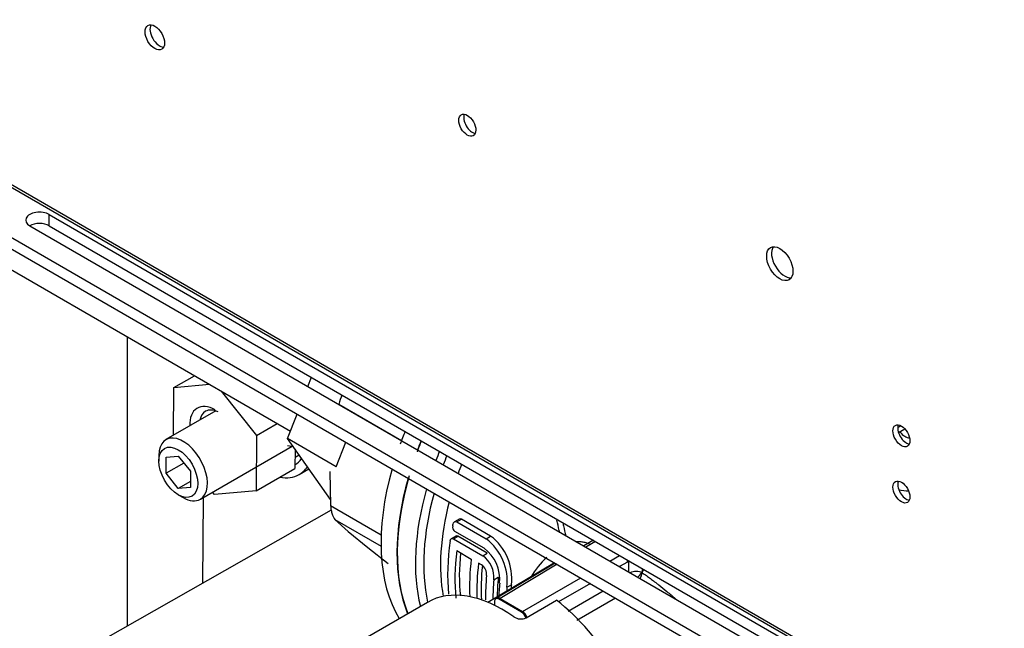
# Model space of a CAD drawing. Units: millimetres. Extents: x 0 to 1189, y -104 to 841.
# Drawn here: x 999 to 1024, y 583 to 599 of the extents above; entities that cross this region are included whole.
import ezdxf

# ---------------------------------------------------------------- set-up
doc = ezdxf.new("R2010")
doc.units = ezdxf.units.MM
for name, color, linetype in [('00212936', 7, 'Continuous'), ('00213809', 7, 'Continuous'), ('00220395-00000', 7, 'Continuous'), ('00251359', 7, 'Continuous'), ('00260946', 7, 'Continuous'), ('00263678', 7, 'Continuous'), ('00281791_1', 7, 'Continuous'), ('00372779-00001', 7, 'Continuous'), ('C__USERS_SOCCINI', 7, 'Continuous'), ('DAD0820C', 7, 'Continuous'), ('Default', 7, 'Continuous'), ('RON0610C', 7, 'Continuous'), ('RON0810C', 7, 'Continuous')]:
    doc.layers.add(name, color=color, linetype=linetype)

# ---------------------------------------------------------------- blocks, each defined once
blk = doc.blocks.new('SE3')
at = {"layer": '00212936', "color": 7, "linetype": 'Continuous'}
blk.add_line((1003.307, 586.063), (1003.29, 583.821), dxfattribs=at)
at = {"layer": '00213809', "color": 7, "linetype": 'Continuous'}
blk.add_ellipse((1021.676, 587.951), major_axis=(0.18, -0.312), ratio=0.57735, start_param=4.926612, end_param=5.96829, dxfattribs=at)
at = {"layer": '00220395-00000', "color": 7, "linetype": 'Continuous'}
for p, q in [((981.572, 602.213), (1037.823, 569.736)), ((981.704, 602.431), (1037.949, 569.958)), ((999.275, 593.168), (999.275, 593.462)), ((999.275, 593.462), (1019.64, 581.705)), ((998.766, 593.168), (1019.131, 581.411)), ((999.275, 593.168), (1019.64, 581.411))]:
    blk.add_line(p, q, dxfattribs=at)
for centre, end_param in [((999.021, 593.315), 3.926991), ((999.021, 593.021), 2.356194)]:
    blk.add_ellipse(centre, major_axis=(0.36, 0), ratio=0.57735, start_param=0.785398, end_param=end_param, dxfattribs=at)
at = {"layer": '00251359', "color": 7, "linetype": 'Continuous'}
blk.add_line((1001.324, 582.706), (1001.324, 590.262), dxfattribs=at)
at = {"layer": '00260946', "color": 7, "linetype": 'Continuous'}
for p, q in [((981.204, 601.878), (1005.589, 587.799)), ((1006.042, 588.967), (1006.135, 589.207)), ((1005.514, 587.605), (1005.763, 588.247)), ((1006.635, 586.009), (1005.514, 587.605)), ((1006.786, 586.87), (1005.514, 587.605)), ((1006.786, 586.87), (1007.036, 587.512))]:
    blk.add_line(p, q, dxfattribs=at)
at = {"layer": '00263678', "color": 7, "linetype": 'Continuous'}
for p, q in [((1003.633, 588.329), (1002.33, 587.577)), ((1003.23, 586.018), (1005.629, 587.404)), ((1002.143, 587.165), (1002.143, 587.018)), ((1002.334, 587.12), (1002.653, 587.149)), ((1002.334, 586.696), (1002.334, 587.12)), ((1002.653, 587.149), (1002.971, 586.753)), ((1002.8, 586.965), (1002.334, 586.696)), ((1002.971, 586.753), (1002.971, 586.328)), ((1002.653, 586.3), (1002.334, 586.696)), ((1002.971, 586.484), (1002.653, 586.3)), ((1002.971, 586.328), (1002.653, 586.3)), ((1002.653, 586.136), (1002.78, 586.063))]:
    blk.add_line(p, q, dxfattribs=at)
for start_param, end_param in [(0, 3.926991), (5.497787, 6.283185)]:
    blk.add_ellipse((1002.78, 586.798), major_axis=(0.45, -0.779), ratio=0.57735, start_param=start_param, end_param=end_param, dxfattribs=at)
blk.add_ellipse((1002.653, 586.724), major_axis=(-0.36, 0.624), ratio=0.57735, dxfattribs=at)
at = {"layer": '00281791_1', "color": 7, "linetype": 'Continuous'}
blk.add_line((1006.657, 585.732), (997.353, 580.454), dxfattribs=at)
at = {"layer": '00372779-00001', "color": 7, "linetype": 'Continuous'}
for p, q in [((1006.854, 588.5), (1008.493, 587.554)), ((1006.615, 586.746), (1006.639, 585.855)), ((1006.639, 585.855), (1007.962, 585.091)), ((1006.752, 585.49), (1007.101, 585.178)), ((1006.752, 585.49), (1007.959, 584.794)), ((1010.002, 585.498), (1009.882, 585.429)), ((1009.943, 585.427), (1010.062, 585.496)), ((1010.826, 585.055), (1010.062, 585.496)), ((1007.101, 585.178), (1007.611, 584.755)), ((1010.655, 584.736), (1009.892, 585.177)), ((1009.943, 585.427), (1010.707, 584.986)), ((1009.915, 585.054), (1009.798, 584.987)), ((1009.853, 584.984), (1009.97, 585.052)), ((1009.853, 584.984), (1010.622, 584.54)), ((1010.738, 584.608), (1009.97, 585.052)), ((1010.707, 584.986), (1010.826, 585.055)), ((1013.517, 584.946), (1013.267, 584.796)), ((1013.57, 584.915), (1013.32, 584.765)), ((1007.611, 584.755), (1008.144, 584.336)), ((1009.939, 584.675), (1010.321, 584.455)), ((1010.622, 584.54), (1010.738, 584.608)), ((1013.947, 584.403), (1014.202, 584.55)), ((1014.448, 584.114), (1014.448, 584.4)), ((1010.588, 584.301), (1010.511, 584.345)), ((1012.502, 584.356), (1010.755, 583.322)), ((1012.516, 584.348), (1010.983, 583.431)), ((1012.57, 584.317), (1011.074, 583.423)), ((1014.41, 584.376), (1014.202, 584.256)), ((1014.796, 584.207), (1014.796, 584.098)), ((1010.911, 583.914), (1011.027, 583.981)), ((1011.662, 583.083), (1013.184, 583.962)), ((1011.255, 583.716), (1011.37, 583.782)), ((1013.438, 583.815), (1012.607, 583.335)), ((1011.045, 583.408), (1011.072, 583.424)), ((1011.637, 583.066), (1011.05, 583.406)), ((1011.074, 583.423), (1011.662, 583.083)), ((1011.755, 582.92), (1012.551, 583.379)), ((1012.852, 583.093), (1013.772, 583.622)), ((1014.099, 583.434), (1013.08, 582.847)), ((1009.171, 583.323), (1006.801, 581.954)), ((1010.925, 583.334), (1010.925, 583.246)), ((1011.448, 583.176), (1011.474, 583.192))]:
    blk.add_line(p, q, dxfattribs=at)
for centre, radius, start, end in [((1010.024, 587.627), 3.287, 160.0848, 164.6054), ((1009.974, 585.293), 0.142, 168.7462, 234.6861), ((1009.867, 583.871), 1.396, 353.6257, 53.0541), ((1009.999, 583.949), 1.382, 353.0714, 53.2056), ((1010.061, 583.923), 1.007, 354.4676, 53.8608), ((1010.224, 583.977), 0.69, 354.8008, 54.8258), ((1013.582, 583.032), 1.947, 131.1993, 150.8442), ((1010.415, 584.048), 0.307, 355.6415, 55.5869), ((1014.005, 584.313), 0.82, 333.5731, 344.7884), ((1011.617, 583.211), 0.322, 235.9379, 295.3546)]:
    blk.add_arc(centre, radius, start, end, dxfattribs=at)
for centre, major_axis, ratio, start_param, end_param in [((1012.183, 587.309), (-2.987, -5.174), 0.57735, -1.33775, -1.276253), ((1012.616, 587.059), (-2.993, -5.183), 0.57735, -1.338151, -1.285126), ((1012.616, 587.059), (2.998, 5.193), 0.57735, -4.48019, -4.436325), ((1013.091, 586.785), (2.993, 5.183), 0.57735, -4.479744, -4.435791), ((1013.214, 586.714), (2.926, 5.068), 0.57735, -4.474339, -4.429313), ((1012.183, 587.309), (-2.987, -5.174), 0.57735, 5.125392, 5.976517), ((1013.461, 586.571), (2.79, 4.832), 0.57735, -4.462511, -4.415125), ((1012.616, 587.059), (2.998, 5.193), 0.57735, 1.982236, 2.721078), ((1012.616, 587.059), (-2.993, -5.183), 0.57735, 5.112867, 5.86339), ((1013.091, 586.785), (2.993, 5.183), 0.57735, 1.983059, 2.603974), ((1013.214, 586.714), (2.926, 5.068), 0.57735, 1.993051, 2.579177), ((1013.461, 586.571), (2.79, 4.832), 0.57735, 2.015029, 2.545174), ((1013.762, 586.398), (-2.871, -4.973), 0.57735, 5.316864, 5.610881), ((1013.953, 586.287), (-2.871, -4.973), 0.57735, -0.936442, -0.672305), ((1013.953, 586.287), (-2.79, -4.832), 0.57735, -0.914908, -0.669007), ((1014.335, 586.067), (-2.871, -4.973), 0.57735, -0.936442, -0.730434), ((1014.284, 584.451), (-0.09, 0.156), 0.56723, 3.927029, 4.312657), ((1014.407, 584.745), (-0.229, -0.391), 0.582367, 0.798479, 0.914037), ((1014.321, 584.474), (-0.104, 0.147), 0.496366, 3.876936, 3.93952), ((1014.525, 585.957), (-2.871, -4.973), 0.57735, -0.936442, -0.744503), ((1014.525, 585.957), (-2.79, -4.832), 0.57735, -0.914182, -0.719874), ((1012.616, 587.059), (2.998, 5.193), 0.57735, 4.436325, 4.48019), ((1014.755, 585.824), (-2.871, -4.973), 0.57735, -0.898492, -0.765612), ((1014.945, 585.714), (-2.871, -4.973), 0.57735, -0.898492, -0.791719), ((1014.945, 585.714), (-2.79, -4.832), 0.57735, -0.90179, -0.785774), ((1014.637, 583.972), (-0.27, 0), 0.57735, 4.081117, 5.345699), ((1011.151, 579.893), (1.98, -3.429), 0.57735, 2.253743, 3.141593), ((1015.098, 585.626), (-2.871, -4.973), 0.57735, -0.898492, -0.818177), ((1015.289, 585.516), (-2.871, -4.973), 0.57735, -0.898492, -0.872266), ((1015.289, 585.516), (-2.79, -4.832), 0.57735, -0.90179, -0.875311), ((1011.05, 583.262), (0.088, -0.153), 0.57735, 2.356194, 3.926991), ((1011.075, 583.276), (0.092, -0.155), 0.577306, 2.347507, 3.342258), ((1012.105, 580.444), (1.98, -3.429), 0.57735, 0.945168, 2.196425), ((1011.637, 582.922), (0.088, -0.153), 0.57735, 1.220872, 2.356194), ((1011.663, 582.937), (-0.09, 0.156), 0.56723, 4.365953, 5.497749)]:
    blk.add_ellipse(centre, major_axis=major_axis, ratio=ratio, start_param=start_param, end_param=end_param, dxfattribs=at)
for points, knots in [([(1006.639, 585.855), (1006.642, 585.812), (1006.647, 585.771), (1006.66, 585.695), (1006.668, 585.659), (1006.688, 585.596), (1006.699, 585.569), (1006.724, 585.523), (1006.738, 585.504), (1006.752, 585.49)], [0, 0, 0, 0, 0.25, 0.25, 0.5, 0.5, 0.75, 0.75, 1, 1, 1, 1]), ([(1009.845, 585.371), (1009.85, 585.397), (1009.864, 585.418), (1009.9, 585.439), (1009.922, 585.439), (1009.943, 585.427)], [0, 0, 0, 0, 0.5, 0.5, 1, 1, 1, 1]), ([(1012.64, 585.139), (1012.617, 585.227), (1012.59, 585.338), (1012.565, 585.449), (1012.56, 585.472)], [0.02155954, 0.02155954, 0.02155954, 0.02155954, 0.03758613, 0.04177221, 0.04177221, 0.04177221, 0.04177221]), ([(1012.721, 585.382), (1012.725, 585.362), (1012.748, 585.254), (1012.773, 585.146), (1012.795, 585.058)], [0.96799757, 0.96799757, 0.96799757, 0.96799757, 0.97153071, 0.98743428, 0.98743428, 0.98743428, 0.98743428]), ([(1009.768, 584.935), (1009.771, 584.959), (1009.782, 584.978), (1009.814, 584.996), (1009.834, 584.995), (1009.853, 584.984)], [0, 0, 0, 0, 0.5, 0.5, 1, 1, 1, 1]), ([(1013.071, 584.917), (1013.073, 584.917), (1013.085, 584.918), (1013.107, 584.918), (1013.159, 584.915), (1013.235, 584.905), (1013.324, 584.885), (1013.385, 584.868), (1013.408, 584.861), (1013.412, 584.859)], [0.4027921, 0.4027921, 0.4027921, 0.4027921, 0.4097932, 0.4548843, 0.4999629, 0.626297, 0.7512807, 0.8139723, 0.8265239, 0.8265239, 0.8265239, 0.8265239]), ([(1014.796, 584.098), (1014.814, 584.085), (1014.849, 584.06), (1014.903, 584.022), (1014.957, 583.982), (1015.011, 583.943), (1015.065, 583.902), (1015.119, 583.861), (1015.173, 583.819), (1015.281, 583.735), (1015.443, 583.605), (1015.59, 583.481), (1015.666, 583.414), (1015.671, 583.41)], [0, 0, 0, 0, 0.0154446, 0.0309192, 0.0464302, 0.0619839, 0.0775866, 0.0932445, 0.1089638, 0.1247506, 0.1870656, 0.2501614, 0.2550893, 0.2550893, 0.2550893, 0.2550893])]:
    blk.add_open_spline(points, degree=3, knots=knots, dxfattribs=at)
for points, degree in [([(1010.062, 585.496), (1010.042, 585.508), (1010.02, 585.508), (1010.002, 585.498)], 3), ([(1009.835, 585.321), (1009.84, 585.346), (1009.845, 585.371)], 2), ([(1009.97, 585.052), (1009.951, 585.063), (1009.931, 585.063), (1009.915, 585.054)], 3)]:
    blk.add_open_spline(points, degree=degree, dxfattribs=at)
at = {"layer": 'C__USERS_SOCCINI', "color": 7, "linetype": 'Continuous'}
for p, q in [((1054.51, 561.774), (965.925, 612.919)), ((965.962, 612.836), (1054.547, 561.692)), ((1021.482, 587.897), (1021.561, 587.943)), ((1021.501, 587.761), (1021.669, 587.858))]:
    blk.add_line(p, q, dxfattribs=at)
for centre, major_axis in [((1002.04, 598.094), (0.18, -0.312)), ((1010.217, 595.797), (-0.157, 0.273)), ((1018.395, 592.178), (0.243, -0.421)), ((1021.577, 587.676), (-0.157, 0.273)), ((1021.577, 586.207), (-0.157, 0.273))]:
    blk.add_ellipse(centre, major_axis=major_axis, ratio=0.57735, dxfattribs=at)
for centre, major_axis, start_param, end_param in [((1002.167, 598.167), (-0.18, 0.312), 0.361367, 2.780226), ((1010.345, 595.871), (0.157, -0.273), 3.557545, 5.867233), ((1018.522, 592.251), (0.243, -0.421), 3.406574, 6.018204), ((1021.704, 587.75), (0.157, -0.273), 3.557545, 5.867233), ((1021.704, 586.28), (0.157, -0.273), 3.557545, 5.867233), ((1021.864, 587.015), (1.35, 0), 4.448334, 4.638576)]:
    blk.add_ellipse(centre, major_axis=major_axis, ratio=0.57735, start_param=start_param, end_param=end_param, dxfattribs=at)
at = {"layer": 'DAD0820C', "color": 7, "linetype": 'Continuous'}
for p, q in [((1002.534, 588.938), (1003.081, 589.248)), ((1002.525, 587.69), (1002.534, 588.938)), ((1002.534, 588.938), (1003.469, 589.024)), ((1003.773, 588.848), (1004.698, 587.689)), ((1004.698, 587.689), (1005.244, 587.999)), ((1004.698, 587.689), (1004.687, 586.24)), ((1005.709, 587.327), (1005.705, 586.818)), ((1004.687, 586.24), (1005.705, 586.818)), ((1003.6, 586.14), (1003.55, 586.203)), ((1004.687, 586.24), (1003.6, 586.14))]:
    blk.add_line(p, q, dxfattribs=at)
for centre, major_axis, start_param, end_param in [((1003.611, 587.589), (0.461, -0.812), 2.360596, 3.975903), ((1003.738, 587.661), (-0.372, 0.656), 0, 0.582352), ((1003.738, 587.661), (-0.372, 0.656), 5.594846, 6.283185)]:
    blk.add_ellipse(centre, major_axis=major_axis, ratio=0.582367, start_param=start_param, end_param=end_param, dxfattribs=at)
at = {"layer": 'RON0610C', "color": 7, "linetype": 'Continuous'}
blk.add_line((1005.816, 586.667), (1006.071, 586.811), dxfattribs=at)
for start_param, end_param in [(0, 0.26381), (5.836382, 6.283185)]:
    blk.add_ellipse((1004.883, 588.311), major_axis=(0.933, -1.644), ratio=0.582367, start_param=start_param, end_param=end_param, dxfattribs=at)
at = {"layer": 'RON0810C', "color": 7, "linetype": 'Continuous'}
for p, q in [((1005.515, 587.425), (1005.659, 587.398)), ((1005.708, 587.106), (1005.707, 587.106)), ((1005.82, 587.169), (1005.708, 587.106))]:
    blk.add_line(p, q, dxfattribs=at)
blk.add_ellipse((1004.883, 588.311), major_axis=(-0.799, 1.409), ratio=0.582367, start_param=3.170377, end_param=3.421939, dxfattribs=at)

msp = doc.modelspace()

# ---------------------------------------------------------------- block references
at = {"layer": 'Default'}
msp.add_blockref('SE3', (0, 0), dxfattribs=at)

doc.saveas('drawing.dxf')
